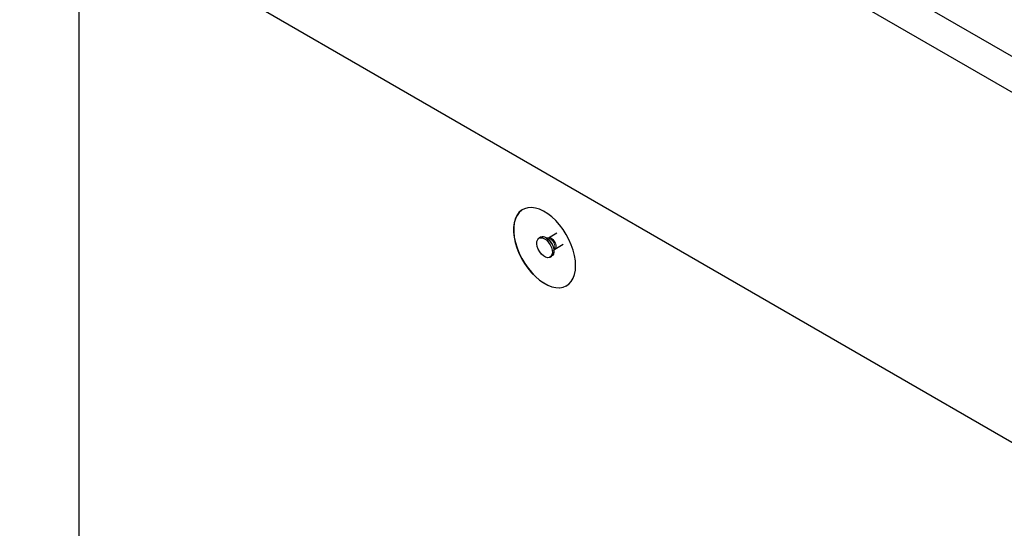
# Model space of a CAD drawing. Units: millimetres. Extents: x 255 to 7127, y 213 to 7158.
# Drawn here: x 3364 to 3812, y 5062 to 5293 of the extents above; entities that cross this region are included whole.
import ezdxf

# ---------------------------------------------------------------- set-up
doc = ezdxf.new("R2010")
doc.units = ezdxf.units.MM
doc.header["$LTSCALE"] = 20
doc.linetypes.add('PHANTOM', pattern=[12.7, 6.35, -1.27, 1.27, -1.27, 1.27, -1.27])

msp = doc.modelspace()

# ---------------------------------------------------------------- linework, layer by layer
at = {"color": 7, "linetype": 'Continuous', "lineweight": 25}
for p, q in [((3377.74, 5528.92), (4239, 5031.73)), ((4239, 5015.4), (3363.6, 5520.76)), ((3363.6, 5361.53), (4239, 4856.17)), ((3390.47, 5346.02), (3390.47, 4911.62)), ((3600.81, 5194), (3600.1, 5193.59)), ((3604.26, 5193.57), (3603.49, 5193.64)), ((3604.33, 5193.62), (3604.23, 5193.58)), ((3608.17, 5195.83), (3604.33, 5193.61)), ((3606.84, 5187.84), (3607.16, 5188.54)), ((3607.24, 5188.58), (3611.08, 5190.8)), ((3605.1, 5184.93), (3605.81, 5185.34))]:
    msp.add_line(p, q, dxfattribs=at)
at = {"color": 7, "linetype": 'Continuous', "lineweight": 25, "flags": 128}
for points in [[(3616.74, 5181.1), (3616.62, 5183.35), (3616.24, 5185.7), (3615.62, 5188.12), (3614.77, 5190.56), (3613.7, 5192.97), (3612.43, 5195.32), (3610.99, 5197.57), (3609.4, 5199.66), (3607.68, 5201.57), (3605.88, 5203.25), (3604.02, 5204.69), (3602.13, 5205.86), (3600.25, 5206.72), (3598.41, 5207.28), (3596.65, 5207.51), (3594.99, 5207.42), (3593.47, 5207), (3592.11, 5206.27), (3590.94, 5205.23), (3589.98, 5203.91), (3589.24, 5202.33), (3588.74, 5200.51), (3588.49, 5198.5), (3588.49, 5196.32), (3588.74, 5194.01), (3589.24, 5191.62), (3589.98, 5189.18), (3590.94, 5186.75), (3592.11, 5184.36), (3593.47, 5182.06), (3594.99, 5179.89), (3596.65, 5177.88), (3598.41, 5176.08), (3600.25, 5174.52), (3602.13, 5173.21), (3604.02, 5172.2), (3605.88, 5171.48), (3607.68, 5171.09), (3609.4, 5171.02), (3610.99, 5171.27), (3612.43, 5171.85), (3613.7, 5172.73), (3614.77, 5173.91), (3615.62, 5175.37), (3616.24, 5177.07), (3616.62, 5178.99), (3616.74, 5181.1)], [(3592.67, 5206.62), (3592.18, 5206.31), (3591.01, 5205.28), (3590.05, 5203.95), (3589.31, 5202.37), (3588.81, 5200.56), (3588.56, 5198.54), (3588.56, 5196.36), (3588.81, 5194.05), (3589.31, 5191.66), (3590.05, 5189.22), (3591.01, 5186.79), (3592.18, 5184.4), (3593.54, 5182.1), (3595.06, 5179.93), (3596.72, 5177.92), (3598.48, 5176.12), (3600.32, 5174.56), (3602.2, 5173.25), (3604.09, 5172.24), (3605.95, 5171.52), (3607.76, 5171.13), (3609.47, 5171.06), (3611.06, 5171.31), (3612.5, 5171.89), (3612.67, 5171.98)], [(3602.6, 5193.34), (3603.56, 5192.64), (3604.44, 5191.69), (3605.19, 5190.56), (3605.74, 5189.33), (3606.06, 5188.09), (3606.13, 5186.95), (3605.93, 5185.97), (3605.49, 5185.24), (3604.83, 5184.81), (3604.01, 5184.7), (3603.08, 5184.94), (3602.12, 5185.49), (3601.19, 5186.33), (3600.37, 5187.38), (3599.71, 5188.57), (3599.27, 5189.82), (3599.07, 5191.02), (3599.14, 5192.09), (3599.46, 5192.95), (3600.02, 5193.54), (3600.77, 5193.81), (3601.65, 5193.74), (3602.6, 5193.34)], [(3603.31, 5193.75), (3604.26, 5193.05), (3605.15, 5192.1), (3605.89, 5190.96), (3606.45, 5189.74), (3606.77, 5188.5), (3606.84, 5187.35), (3606.64, 5186.38), (3606.2, 5185.65), (3605.81, 5185.34)]]:
    msp.add_lwpolyline(points, dxfattribs=at)
at = {"color": 8, "linetype": 'PHANTOM', "lineweight": 18, "flags": 128}
msp.add_lwpolyline([(3605.78, 5193.47), (3606.49, 5192.92), (3607.1, 5192.15), (3607.56, 5191.26), (3607.81, 5190.34), (3607.81, 5189.52), (3607.56, 5188.88), (3607.23, 5188.58)], dxfattribs=at)
at = {"color": 7, "linetype": 'Continuous', "lineweight": 25}
msp.add_arc((3601.85, 5191.73), 2.49, 54.0703, 114.6175, dxfattribs=at)
at = {"color": 8, "linetype": 'PHANTOM', "lineweight": 18}
for centre, radius, start, end in [((3600.76, 5188.2), 6.03, 1.7558, 58.1238), ((3603.21, 5189.61), 4.1, 344.7775, 75.217), ((3604.94, 5192.37), 1.39, 52.5368, 115.7552)]:
    msp.add_arc(centre, radius, start, end, dxfattribs=at)
at = {"color": 7, "linetype": 'Continuous', "lineweight": 25}
msp.add_open_spline([(3607.17, 5188.54), (3607.16, 5188.53), (3607.15, 5188.51), (3607.21, 5188.55), (3607.24, 5188.58)], degree=3, knots=[0, 0, 0, 0, 0.340833, 1, 1, 1, 1], dxfattribs=at)

doc.saveas('drawing.dxf')
